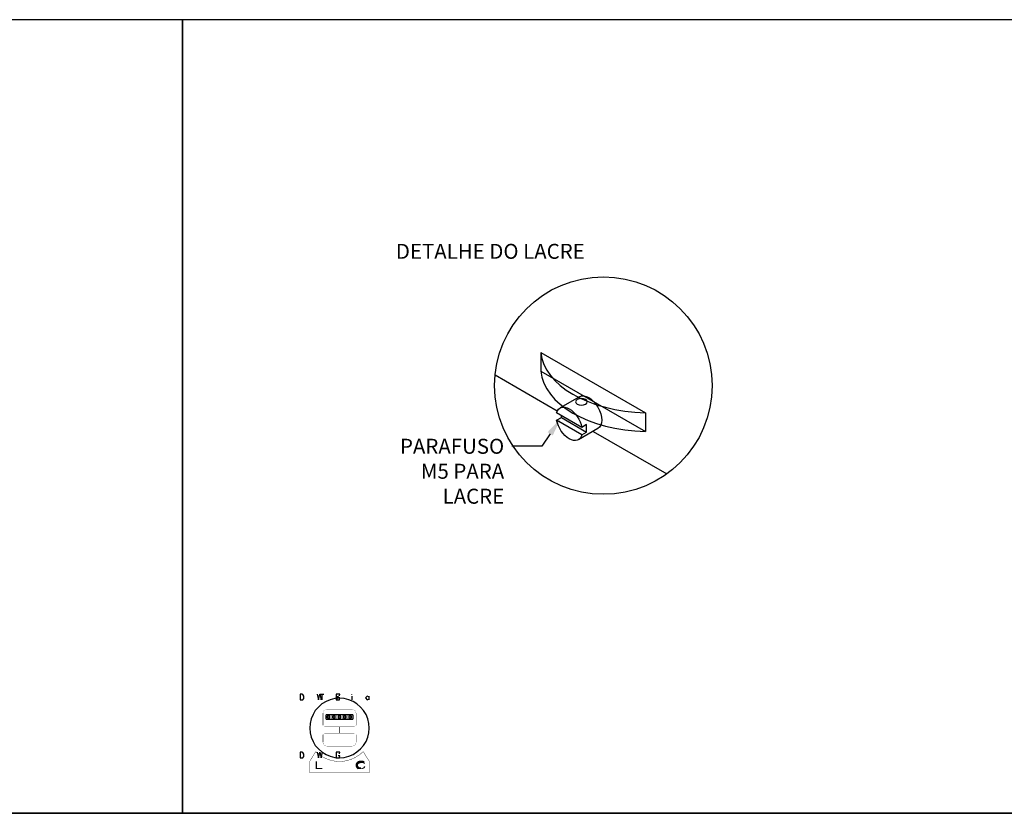
# Model space of a CAD drawing. Units: millimetres. Extents: x 12066 to 137449, y 1354 to 23439.
# Drawn here: x 21576 to 22758, y 12773 to 13731 of the extents above; entities that cross this region are included whole.
import ezdxf
from ezdxf import colors
from ezdxf.entities.mleader import LeaderData, LeaderLine
from ezdxf.enums import TextEntityAlignment as Align
from ezdxf.math import Vec2, Vec3

# ---------------------------------------------------------------- set-up
doc = ezdxf.new("R2010")
doc.units = ezdxf.units.MM
doc.linetypes.add('atContinuous2', pattern=[0])
for name, color, linetype in [('at_Entity', 7, 'Continuous'), ('at_Rect', 7, 'Continuous'), ('at_Solid', 7, 'Continuous'), ('at_Text', 7, 'Continuous'), ('BARRAMENTO', 8, 'Continuous'), ('TEXTOS', 1, 'Continuous')]:
    doc.layers.add(name, color=color, linetype=linetype)
doc.styles.add('Romans_TXT', font='romans.shx')
doc.styles.get("Standard").update_dxf_attribs({"font": 'arial.ttf'})

msp = doc.modelspace()

# ---------------------------------------------------------------- hatches: boundary and pattern name
at = {"layer": 'at_Solid'}
for points in [[(21945.4619, 12894.7065), (21945.4619, 12894.492), (21945.2475, 12894.492), (21945.2475, 12894.0631), (21945.033, 12894.0631), (21945.033, 12892.562), (21945.2475, 12892.3475), (21945.2475, 12892.1331), (21945.4619, 12891.9186), (21945.6764, 12891.7042), (21945.8908, 12891.7042), (21946.1053, 12891.4897), (21946.3197, 12891.4897), (21946.7486, 12891.4897), (21947.1775, 12891.4897), (21947.3919, 12891.4897), (21947.3919, 12891.7042), (21947.6064, 12891.7042), (21947.8208, 12891.9186), (21946.5341, 12891.9186), (21946.3197, 12891.9186), (21946.1053, 12891.9186), (21946.1053, 12892.1331), (21945.8908, 12892.1331), (21945.8908, 12892.3475), (21945.6764, 12892.562), (21945.6764, 12894.0631), (21945.8908, 12894.0631), (21945.8908, 12894.492), (21946.1053, 12894.492), (21946.1053, 12894.7065), (21946.3197, 12894.7065), (21946.7486, 12894.7065)], [(21946.7486, 12895.1353), (21946.3197, 12895.1353), (21946.1053, 12895.1353), (21945.8908, 12894.9209), (21945.6764, 12894.9209), (21945.4619, 12894.7065), (21946.7486, 12894.7065), (21947.1775, 12894.7065), (21947.3919, 12894.492), (21947.3919, 12894.2776), (21947.6064, 12894.2776), (21947.6064, 12892.3475), (21947.3919, 12892.1331), (21947.1775, 12891.9186), (21946.963, 12891.9186), (21946.7486, 12891.9186), (21947.8208, 12891.9186), (21948.0353, 12891.9186), (21948.0353, 12892.3475), (21948.2497, 12892.3475), (21948.2497, 12894.2776), (21948.0353, 12894.2776), (21948.0353, 12894.492), (21947.8208, 12894.7065), (21947.6064, 12894.9209), (21947.3919, 12894.9209), (21947.1775, 12895.1353)], [(21951.8953, 12894.7065), (21951.8953, 12894.492), (21951.6809, 12894.492), (21951.6809, 12894.0631), (21951.4664, 12894.0631), (21951.4664, 12892.562), (21951.6809, 12892.3475), (21951.6809, 12892.1331), (21951.8953, 12891.9186), (21952.1098, 12891.7042), (21952.3242, 12891.7042), (21952.5387, 12891.4897), (21952.7531, 12891.4897), (21953.182, 12891.4897), (21953.6109, 12891.4897), (21953.8254, 12891.4897), (21953.8254, 12891.7042), (21954.0398, 12891.7042), (21954.2543, 12891.9186), (21952.9676, 12891.9186), (21952.7531, 12891.9186), (21952.5387, 12891.9186), (21952.5387, 12892.1331), (21952.3242, 12892.1331), (21952.3242, 12892.3475), (21952.1098, 12892.562), (21952.1098, 12894.0631), (21952.3242, 12894.0631), (21952.3242, 12894.492), (21952.5387, 12894.492), (21952.5387, 12894.7065), (21952.7531, 12894.7065), (21953.182, 12894.7065)], [(21953.182, 12895.1353), (21952.7531, 12895.1353), (21952.5387, 12895.1353), (21952.3242, 12894.9209), (21952.1098, 12894.9209), (21951.8953, 12894.7065), (21953.182, 12894.7065), (21953.6109, 12894.7065), (21953.8254, 12894.492), (21953.8254, 12894.2776), (21954.0398, 12894.2776), (21954.0398, 12892.3475), (21953.8254, 12892.1331), (21953.6109, 12891.9186), (21953.3965, 12891.9186), (21953.182, 12891.9186), (21954.2543, 12891.9186), (21954.4687, 12891.9186), (21954.4687, 12892.3475), (21954.6832, 12892.3475), (21954.6832, 12894.2776), (21954.4687, 12894.2776), (21954.4687, 12894.492), (21954.2543, 12894.7065), (21954.0398, 12894.9209), (21953.8254, 12894.9209), (21953.6109, 12895.1353)], [(21958.5432, 12894.7065), (21958.3288, 12894.7065), (21958.3288, 12894.492), (21958.1143, 12894.492), (21958.1143, 12894.0631), (21957.8999, 12894.0631), (21957.8999, 12892.562), (21958.1143, 12892.3475), (21958.1143, 12892.1331), (21958.3288, 12891.9186), (21958.5432, 12891.7042), (21958.7577, 12891.7042), (21958.9721, 12891.4897), (21959.1865, 12891.4897), (21959.6154, 12891.4897), (21960.0443, 12891.4897), (21960.2588, 12891.4897), (21960.2588, 12891.7042), (21960.4732, 12891.7042), (21960.6877, 12891.7042), (21960.6877, 12891.9186), (21959.6154, 12891.9186), (21959.1865, 12891.9186), (21958.9721, 12891.9186), (21958.9721, 12892.1331), (21958.7577, 12892.1331), (21958.7577, 12892.3475), (21958.5432, 12892.562), (21958.5432, 12894.0631), (21958.7577, 12894.0631), (21958.7577, 12894.492), (21958.9721, 12894.492), (21958.9721, 12894.7065), (21959.1865, 12894.7065), (21959.6154, 12894.7065)], [(21959.6154, 12895.1353), (21959.1865, 12895.1353), (21958.9721, 12895.1353), (21958.9721, 12894.9209), (21958.5432, 12894.9209), (21958.5432, 12894.7065), (21959.6154, 12894.7065), (21960.0443, 12894.7065), (21960.2588, 12894.492), (21960.2588, 12894.2776), (21960.4732, 12894.2776), (21960.4732, 12892.3475), (21960.2588, 12892.1331), (21960.0443, 12891.9186), (21959.8299, 12891.9186), (21959.6154, 12891.9186), (21960.6877, 12891.9186), (21960.9021, 12891.9186), (21960.9021, 12892.3475), (21961.1166, 12892.3475), (21961.1166, 12894.2776), (21960.9021, 12894.2776), (21960.9021, 12894.492), (21960.6877, 12894.7065), (21960.6877, 12894.9209), (21960.4732, 12894.9209), (21960.2588, 12894.9209), (21960.0443, 12895.1353)], [(21964.9766, 12894.7065), (21964.7622, 12894.7065), (21964.7622, 12894.492), (21964.5477, 12894.492), (21964.5477, 12894.0631), (21964.3333, 12893.8487), (21964.3333, 12892.562), (21964.5477, 12892.562), (21964.5477, 12892.1331), (21964.7622, 12891.9186), (21964.9766, 12891.7042), (21965.1911, 12891.7042), (21965.4055, 12891.4897), (21965.62, 12891.4897), (21966.0489, 12891.4897), (21966.4778, 12891.4897), (21966.6922, 12891.4897), (21966.6922, 12891.7042), (21966.9067, 12891.7042), (21967.1211, 12891.7042), (21967.1211, 12891.9186), (21966.0489, 12891.9186), (21965.62, 12891.9186), (21965.4055, 12891.9186), (21965.4055, 12892.1331), (21965.1911, 12892.1331), (21965.1911, 12892.562), (21964.9766, 12892.562), (21964.9766, 12894.0631), (21965.1911, 12894.0631), (21965.1911, 12894.492), (21965.4055, 12894.492), (21965.4055, 12894.7065), (21965.62, 12894.7065), (21966.0489, 12894.7065)], [(21966.0489, 12895.1353), (21965.62, 12895.1353), (21965.4055, 12895.1353), (21965.4055, 12894.9209), (21965.1911, 12894.9209), (21964.9766, 12894.9209), (21964.9766, 12894.7065), (21966.0489, 12894.7065), (21966.2633, 12894.7065), (21966.4778, 12894.7065), (21966.6922, 12894.492), (21966.6922, 12894.2776), (21966.9067, 12894.2776), (21966.9067, 12892.3475), (21966.6922, 12892.1331), (21966.4778, 12891.9186), (21966.2633, 12891.9186), (21966.0489, 12891.9186), (21967.1211, 12891.9186), (21967.3356, 12891.9186), (21967.3356, 12892.3475), (21967.55, 12892.3475), (21967.55, 12894.2776), (21967.3356, 12894.2776), (21967.3356, 12894.492), (21967.1211, 12894.7065), (21967.1211, 12894.9209), (21966.9067, 12894.9209), (21966.6922, 12894.9209), (21966.4778, 12895.1353)], [(21971.4101, 12894.7065), (21971.1956, 12894.7065), (21971.1956, 12894.492), (21970.9812, 12894.492), (21970.9812, 12894.0631), (21970.7667, 12893.8487), (21970.7667, 12892.562), (21970.9812, 12892.562), (21970.9812, 12892.1331), (21971.1956, 12891.9186), (21971.4101, 12891.7042), (21971.6245, 12891.7042), (21971.839, 12891.4897), (21972.0534, 12891.4897), (21972.4823, 12891.4897), (21972.6967, 12891.4897), (21972.9112, 12891.4897), (21973.1256, 12891.4897), (21973.3401, 12891.7042), (21973.5545, 12891.7042), (21973.5545, 12891.9186), (21972.4823, 12891.9186), (21972.0534, 12891.9186), (21971.839, 12891.9186), (21971.839, 12892.1331), (21971.6245, 12892.1331), (21971.6245, 12892.562), (21971.4101, 12892.562), (21971.4101, 12894.0631), (21971.6245, 12894.0631), (21971.6245, 12894.492), (21971.839, 12894.492), (21971.839, 12894.7065), (21972.0534, 12894.7065), (21972.4823, 12894.7065)], [(21972.4823, 12895.1353), (21972.0534, 12895.1353), (21971.839, 12895.1353), (21971.839, 12894.9209), (21971.6245, 12894.9209), (21971.4101, 12894.9209), (21971.4101, 12894.7065), (21972.4823, 12894.7065), (21972.6967, 12894.7065), (21972.9112, 12894.7065), (21973.1256, 12894.492), (21973.3401, 12894.2776), (21973.3401, 12892.3475), (21973.1256, 12892.1331), (21972.9112, 12891.9186), (21972.6967, 12891.9186), (21972.4823, 12891.9186), (21973.5545, 12891.9186), (21973.769, 12891.9186), (21973.769, 12892.1331), (21973.9834, 12892.3475), (21973.9834, 12894.2776), (21973.769, 12894.2776), (21973.769, 12894.492), (21973.5545, 12894.7065), (21973.5545, 12894.9209), (21973.3401, 12894.9209), (21973.1256, 12894.9209), (21972.9112, 12895.1353)], [(21932.8095, 12839.8079), (21931.3084, 12839.8079), (21931.3084, 12830.8011), (21939.0285, 12830.8011), (21939.0285, 12831.8733), (21932.8095, 12831.8733)], [(21985.5636, 12839.8079), (21983.848, 12839.8079), (21983.4191, 12839.5934), (21983.2047, 12839.5934), (21982.7758, 12839.379), (21982.5613, 12839.379), (21982.1324, 12839.1645), (21981.918, 12839.1645), (21981.7035, 12838.9501), (21981.4891, 12838.7357), (21981.2746, 12838.5212), (21981.0602, 12838.5212), (21980.8457, 12838.3068), (21980.6313, 12838.0923), (21980.4169, 12837.8779), (21980.4169, 12837.6634), (21980.2024, 12837.449), (21980.2024, 12837.2345), (21979.988, 12837.0201), (21979.988, 12836.8056), (21979.7735, 12836.5912), (21979.7735, 12835.9478), (21979.5591, 12835.5189), (21979.5591, 12835.09), (21979.7735, 12834.8756), (21979.7735, 12834.0178), (21979.988, 12833.8034), (21979.988, 12833.3745), (21980.2024, 12833.16), (21980.4169, 12832.9456), (21980.4169, 12832.7311), (21980.6313, 12832.5167), (21980.8457, 12832.3022), (21981.0602, 12832.0878), (21981.2746, 12831.8733), (21981.4891, 12831.6589), (21981.7035, 12831.4444), (21985.3491, 12831.6589), (21984.4914, 12831.6589), (21984.2769, 12831.8733), (21983.6336, 12831.8733), (21983.2047, 12832.0878), (21982.9902, 12832.3022), (21982.7758, 12832.3022), (21982.5613, 12832.5167), (21982.3469, 12832.7311), (21982.1324, 12832.9456), (21981.918, 12833.16), (21981.918, 12833.3745), (21981.7035, 12833.5889), (21981.7035, 12833.8034), (21981.4891, 12834.0178), (21981.4891, 12834.8756), (21981.2746, 12835.09), (21981.2746, 12835.5189), (21981.4891, 12835.9478), (21981.4891, 12836.5912), (21981.7035, 12836.8056), (21981.7035, 12837.0201), (21981.918, 12837.2345), (21981.918, 12837.449), (21982.1324, 12837.6634), (21982.3469, 12837.8779), (21982.5613, 12838.0923), (21982.7758, 12838.3068), (21983.2047, 12838.3068), (21983.2047, 12838.5212), (21983.4191, 12838.5212), (21983.848, 12838.7357), (21984.4914, 12838.7357), (21984.7058, 12838.9501), (21989.2092, 12838.9501), (21988.9948, 12839.1645), (21988.7803, 12839.1645), (21988.5659, 12839.379), (21988.137, 12839.379), (21987.9225, 12839.5934), (21987.7081, 12839.5934), (21987.2792, 12839.8079), (21985.9925, 12839.8079)], [(21989.2092, 12838.9501), (21985.5636, 12838.9501), (21985.9925, 12838.9501), (21986.4214, 12838.7357), (21987.0647, 12838.7357), (21987.2792, 12838.5212), (21987.7081, 12838.5212), (21987.9225, 12838.3068), (21988.137, 12838.0923), (21988.137, 12837.8779), (21988.3514, 12837.6634), (21988.5659, 12837.449), (21988.7803, 12837.2345), (21988.7803, 12837.0201), (21990.4959, 12837.2345), (21990.4959, 12837.449), (21990.2814, 12837.6634), (21990.067, 12837.8779), (21990.067, 12838.0923), (21989.8525, 12838.3068), (21989.6381, 12838.5212), (21989.4236, 12838.7357)], [(21988.9948, 12834.0178), (21988.9948, 12833.5889), (21988.7803, 12833.3745), (21988.7803, 12833.16), (21988.5659, 12832.9456), (21988.3514, 12832.7311), (21988.137, 12832.5167), (21987.9225, 12832.3022), (21987.7081, 12832.3022), (21987.7081, 12832.0878), (21987.2792, 12832.0878), (21987.0647, 12831.8733), (21986.8503, 12831.8733), (21986.4214, 12831.6589), (21985.3491, 12831.6589), (21981.7035, 12831.4444), (21981.918, 12831.4444), (21982.3469, 12831.23), (21982.5613, 12831.23), (21982.7758, 12831.0155), (21982.9902, 12831.0155), (21983.4191, 12830.8011), (21984.2769, 12830.8011), (21984.7058, 12830.5866), (21985.5636, 12830.5866), (21985.9925, 12830.5866), (21986.4214, 12830.8011), (21987.2792, 12830.8011), (21987.7081, 12831.0155), (21987.9225, 12831.0155), (21988.3514, 12831.23), (21988.5659, 12831.23), (21988.7803, 12831.4444), (21988.9948, 12831.4444), (21989.2092, 12831.6589), (21989.4236, 12831.8733), (21989.6381, 12832.0878), (21989.8525, 12832.3022), (21990.067, 12832.5167), (21990.2814, 12832.7311), (21990.2814, 12832.9456), (21990.4959, 12833.16), (21990.7103, 12833.3745), (21990.7103, 12833.5889)]]:
    msp.add_hatch(color=0, dxfattribs=at).paths.add_polyline_path(points)

# ---------------------------------------------------------------- linework, layer by layer
for p, q in [((22201.4453, 13331.0297), (22326.9202, 13258.5866)), ((22201.4453, 13331.0297), (22201.4453, 13308.5297)), ((22146.6056, 13304.1914), (22221.0869, 13261.1895)), ((22201.4453, 13308.5297), (22326.9202, 13236.0866)), ((22247.847, 13277.9758), (22224.4643, 13264.4758)), ((22250.5805, 13241.1697), (22220.3936, 13258.5981)), ((22220.3936, 13249.5981), (22226.2393, 13252.9731)), ((22226.2393, 13252.9731), (22226.2393, 13255.2231)), ((22226.2393, 13252.9731), (22256.4262, 13235.5447)), ((22326.9202, 13258.5866), (22326.9202, 13236.0866)), ((22250.5805, 13232.1697), (22220.3936, 13249.5981)), ((22256.4262, 13244.5447), (22250.5805, 13241.1697)), ((22256.4262, 13235.5447), (22256.4262, 13244.5447)), ((22269.8924, 13239.792), (22246.5098, 13226.292)), ((22250.5805, 13232.1697), (22256.4262, 13235.5447)), ((22264.4266, 13236.1674), (22352.615, 13185.2518))]:
    msp.add_line(p, q)
msp.add_circle((22276.5386, 13291.3628), 130.5648)
for centre in [(22333.5514, 13334.8581), (22333.5514, 13312.3581)]:
    msp.add_ellipse(centre, major_axis=(-132.2724, 0), ratio=0.577350269, start_param=0.050153505, end_param=1.520642821)
at = {"extrusion": (0, 0, -1)}
msp.add_ellipse((22250.1012, 13271.8214), major_axis=(6.8892, 0), ratio=0.577350269, dxfattribs=at)
for centre, start_param, end_param in [((22258.8697, 13258.8839), 3.141592654, 6.283185307), ((22235.4871, 13245.3839), 2.608874745, 5.245106889), ((22235.4871, 13245.3839), 5.750467399, 8.386699542)]:
    msp.add_ellipse(centre, major_axis=(11.0227, -19.0919), ratio=0.577350269, start_param=start_param, end_param=end_param, dxfattribs=at)
at = {"layer": 'at_Entity', "color": 28, "true_color": 0x0d0d0d}
for p, q in [((21936.1713, 12920.6862), (21940.781, 12920.6862)), ((21938.4633, 12920.6862), (21938.4633, 12913.7177)), ((21956.3708, 12918.3169), (21956.3708, 12913.7177)), ((21956.4223, 12916.7715), (21958.3797, 12918.2395)), ((21974.6387, 12918.3427), (21974.6387, 12913.7177)), ((21974.6645, 12919.8107), (21974.6645, 12920.429)), ((21992.9846, 12918.3169), (21990.8983, 12916.2306)), ((21990.8983, 12916.2306), (21992.933, 12913.7177)), ((21992.933, 12913.7177), (21994.9162, 12914.711)), ((21994.9162, 12917.3382), (21992.9846, 12918.3169)), ((21994.8904, 12918.3427), (21994.8904, 12913.7581))]:
    msp.add_line(p, q, dxfattribs=at)
at = {"layer": 'at_Entity', "color": 0}
msp.add_lwpolyline([(21995.4282, 12879.9096), (21994.9993, 12885.4852), (21993.7126, 12891.0608), (21991.5681, 12896.2076), (21988.5659, 12900.9254), (21984.9202, 12905.2144), (21980.6313, 12908.86), (21975.9135, 12911.8623), (21970.7667, 12914.0067), (21965.1911, 12915.2934), (21959.6154, 12915.7223), (21954.0398, 12915.2934), (21948.6786, 12914.0067), (21943.5319, 12911.8623), (21938.5996, 12908.86), (21934.3106, 12905.2144), (21930.665, 12900.9254), (21927.8772, 12896.2076), (21925.7327, 12891.0608), (21924.4461, 12885.4852), (21924.0172, 12879.9096), (21924.4461, 12874.3339), (21925.7327, 12868.9728), (21927.8772, 12863.826), (21930.665, 12858.8937), (21934.3106, 12854.8192), (21938.5996, 12851.1736), (21943.5319, 12848.1713), (21948.6786, 12846.0269), (21954.0398, 12844.7402), (21959.6154, 12844.3113), (21965.1911, 12844.7402), (21970.7667, 12846.0269), (21975.9135, 12848.1713), (21980.6313, 12851.1736), (21984.9202, 12854.8192), (21988.5659, 12858.8937), (21991.5681, 12863.826), (21993.7126, 12868.9728), (21994.9993, 12874.3339), (21995.4282, 12879.9096)], dxfattribs=at)
for points, const_width in [([(21939.8863, 12883.3407), (21939.8863, 12897.9232)], 0.4542), ([(21979.5591, 12897.9232), (21979.5591, 12883.3407)], 0.4542), ([(21959.1865, 12878.4084), (21946.3197, 12878.4084), (21946.3197, 12877.5507), (21959.1865, 12877.5507)], 0.0858), ([(21959.1865, 12881.4107), (21959.1865, 12877.5507)], 0.386), ([(21959.1865, 12877.5507), (21959.1865, 12873.6906)], 0.386), ([(21960.0443, 12881.4107), (21960.0443, 12877.5507)], 0.386), ([(21960.0443, 12877.5507), (21960.0443, 12873.6906)], 0.386), ([(21960.0443, 12877.5507), (21973.1256, 12877.5507), (21973.1256, 12878.4084), (21960.0443, 12878.4084)], 0.0858), ([(21939.8863, 12862.7538), (21939.8863, 12871.975)], 0.4542), ([(21979.5591, 12871.975), (21979.5591, 12862.7538)], 0.4542), ([(21924.0172, 12840.0223), (21924.0172, 12826.2977), (21995.4282, 12826.2977), (21995.4282, 12840.0223)], 0.4542), ([(21995.4282, 12826.2977), (21995.4282, 12837.0201)], 0.4542)]:
    msp.add_lwpolyline(points, dxfattribs=dict(at, const_width=const_width))
for points in [[(21944.3897, 12902.2121, 0.1516, 0.1516, 0), (21942.6741, 12901.9977, 0.1516, 0.1516, 0), (21941.173, 12900.9254, 0.1516, 0.1516, 0), (21940.1007, 12899.4243, 0.1516, 0.1516, 0), (21939.8863, 12897.9232, 0.1516, 0.1516, 0)], [(21944.3897, 12902.2121, 0.4542, 0.4542, 0), (21975.0557, 12902.2121, 0.4542, 0.4542, 0)], [(21979.5591, 12897.9232, 0.1561, 0.1561, 0), (21979.1302, 12899.4243, 0.1561, 0.1561, 0), (21978.2724, 12900.9254, 0.1561, 0.1561, 0), (21976.7712, 12901.9977, 0.1561, 0.1561, 0), (21975.0557, 12902.2121, 0.1561, 0.1561, 0)], [(21949.9653, 12895.7787, 0.4542, 0.4542, 0), (21949.9653, 12890.4175, 0.4542, 0.4542, 0)], [(21956.3987, 12895.7787, 0.4542, 0.4542, 0), (21956.3987, 12890.4175, 0.4542, 0.4542, 0)], [(21962.8322, 12895.7787, 0.4542, 0.4542, 0), (21962.8322, 12890.4175, 0.4542, 0.4542, 0)], [(21969.2656, 12895.7787, 0.4542, 0.4542, 0), (21969.2656, 12890.4175, 0.4542, 0.4542, 0)], [(21939.8863, 12883.3407, 0.0884, 0.0884, 0), (21940.1007, 12882.2685, 0.0884, 0.0884, 0), (21940.7441, 12881.6252, 0.0884, 0.0884, 0), (21941.6019, 12881.4107, 0.0884, 0.0884, 0)], [(21941.6019, 12873.6906, 0.0884, 0.0884, 0), (21940.7441, 12873.4761, 0.0884, 0.0884, 0), (21940.1007, 12872.8328, 0.0884, 0.0884, 0), (21939.8863, 12871.975, 0.0884, 0.0884, 0)], [(21977.629, 12881.4107, 0.4542, 0.4542, 0), (21941.6019, 12881.4107, 0.4542, 0.4542, 0)], [(21941.6019, 12873.6906, 0.4542, 0.4542, 0), (21977.629, 12873.6906, 0.4542, 0.4542, 0)], [(21977.629, 12881.4107, 0.0884, 0.0884, 0), (21978.4868, 12881.6252, 0.0884, 0.0884, 0), (21979.1302, 12882.2685, 0.0884, 0.0884, 0), (21979.5591, 12883.3407, 0.0884, 0.0884, 0)], [(21979.5591, 12871.975, 0.0884, 0.0884, 0), (21979.1302, 12872.8328, 0.0884, 0.0884, 0), (21978.4868, 12873.4761, 0.0884, 0.0884, 0), (21977.629, 12873.6906, 0.0884, 0.0884, 0)], [(21939.8863, 12862.7538, 0.1729, 0.1729, 0), (21940.1007, 12861.0382, 0.1729, 0.1729, 0), (21941.173, 12859.5371, 0.1729, 0.1729, 0), (21942.6741, 12858.6793, 0.1729, 0.1729, 0), (21944.3897, 12858.2504, 0.1729, 0.1729, 0)], [(21975.0557, 12858.2504, 0.1729, 0.1729, 0), (21976.7712, 12858.6793, 0.1729, 0.1729, 0), (21978.2724, 12859.5371, 0.1729, 0.1729, 0), (21979.1302, 12861.0382, 0.1729, 0.1729, 0), (21979.5591, 12862.7538, 0.1729, 0.1729, 0)], [(21931.0939, 12851.6025, 0.4542, 0.4542, 0), (21924.0172, 12840.0223, 0.4542, 0.4542, 0)], [(21931.0939, 12851.6025, 0.4542, 0.4542, 0), (21935.5973, 12847.9569, 0.4542, 0.4542, 0), (21940.3152, 12844.7402, 0.4542, 0.4542, 0), (21945.4619, 12842.3813, 0.4542, 0.4542, 0), (21951.0375, 12840.6657, 0.4542, 0.4542, 0), (21956.8276, 12839.8079, 0.4542, 0.4542, 0), (21962.6177, 12839.8079, 0.4542, 0.4542, 0), (21968.1933, 12840.6657, 0.4542, 0.4542, 0), (21973.769, 12842.3813, 0.4542, 0.4542, 0), (21978.9157, 12844.7402, 0.4542, 0.4542, 0), (21983.848, 12847.9569, 0.4542, 0.4542, 0), (21988.137, 12851.6025, 0.4542, 0.4542, 0)], [(21975.0557, 12858.2504, 0.4542, 0.4542, 0), (21944.3897, 12858.2504, 0.4542, 0.4542, 0)], [(21988.137, 12851.6025, 0.4542, 0.4542, 0), (21995.4282, 12840.0223, 0.4542, 0.4542, 0)]]:
    msp.add_lwpolyline(points, format="xyseb", dxfattribs=at)
at = {"layer": 'at_Entity', "color": 244, "true_color": 0x991b1e}
for points in [[(21945.4619, 12894.7065), (21945.4619, 12894.492), (21945.2475, 12894.492), (21945.2475, 12894.0631), (21945.033, 12894.0631), (21945.033, 12892.562), (21945.2475, 12892.3475), (21945.2475, 12892.1331), (21945.4619, 12891.9186), (21945.4619, 12891.9186), (21945.6764, 12891.7042), (21945.8908, 12891.7042), (21946.1053, 12891.4897), (21946.3197, 12891.4897), (21946.7486, 12891.4897), (21947.1775, 12891.4897), (21947.3919, 12891.4897), (21947.3919, 12891.7042), (21947.6064, 12891.7042), (21947.6064, 12891.7042), (21947.8208, 12891.9186), (21946.5341, 12891.9186), (21946.3197, 12891.9186), (21946.1053, 12891.9186), (21946.1053, 12892.1331), (21945.8908, 12892.1331), (21945.8908, 12892.3475), (21945.6764, 12892.562), (21945.6764, 12894.0631), (21945.8908, 12894.0631), (21945.8908, 12894.492), (21946.1053, 12894.492), (21946.1053, 12894.7065), (21946.3197, 12894.7065), (21946.7486, 12894.7065), (21945.4619, 12894.7065)], [(21946.7486, 12895.1353), (21946.3197, 12895.1353), (21946.1053, 12895.1353), (21945.8908, 12894.9209), (21945.6764, 12894.9209), (21945.6764, 12894.9209), (21945.4619, 12894.7065), (21946.7486, 12894.7065), (21947.1775, 12894.7065), (21947.1775, 12894.7065), (21947.3919, 12894.492), (21947.3919, 12894.2776), (21947.6064, 12894.2776), (21947.6064, 12892.3475), (21947.3919, 12892.1331), (21947.3919, 12892.1331), (21947.1775, 12891.9186), (21946.963, 12891.9186), (21946.7486, 12891.9186), (21947.8208, 12891.9186), (21948.0353, 12891.9186), (21948.0353, 12892.3475), (21948.2497, 12892.3475), (21948.2497, 12894.2776), (21948.0353, 12894.2776), (21948.0353, 12894.492), (21947.8208, 12894.7065), (21947.8208, 12894.7065), (21947.6064, 12894.9209), (21947.3919, 12894.9209), (21947.3919, 12894.9209), (21947.1775, 12895.1353), (21946.7486, 12895.1353), (21946.7486, 12895.1353)], [(21951.8953, 12894.7065), (21951.8953, 12894.492), (21951.6809, 12894.492), (21951.6809, 12894.0631), (21951.4664, 12894.0631), (21951.4664, 12892.562), (21951.6809, 12892.3475), (21951.6809, 12892.1331), (21951.8953, 12891.9186), (21951.8953, 12891.9186), (21952.1098, 12891.7042), (21952.3242, 12891.7042), (21952.5387, 12891.4897), (21952.7531, 12891.4897), (21953.182, 12891.4897), (21953.6109, 12891.4897), (21953.8254, 12891.4897), (21953.8254, 12891.7042), (21954.0398, 12891.7042), (21954.0398, 12891.7042), (21954.2543, 12891.9186), (21952.9676, 12891.9186), (21952.7531, 12891.9186), (21952.5387, 12891.9186), (21952.5387, 12892.1331), (21952.3242, 12892.1331), (21952.3242, 12892.3475), (21952.1098, 12892.562), (21952.1098, 12894.0631), (21952.3242, 12894.0631), (21952.3242, 12894.492), (21952.5387, 12894.492), (21952.5387, 12894.7065), (21952.7531, 12894.7065), (21953.182, 12894.7065), (21951.8953, 12894.7065)], [(21953.182, 12895.1353), (21952.7531, 12895.1353), (21952.5387, 12895.1353), (21952.3242, 12894.9209), (21952.1098, 12894.9209), (21952.1098, 12894.9209), (21951.8953, 12894.7065), (21953.182, 12894.7065), (21953.6109, 12894.7065), (21953.6109, 12894.7065), (21953.8254, 12894.492), (21953.8254, 12894.2776), (21954.0398, 12894.2776), (21954.0398, 12892.3475), (21953.8254, 12892.1331), (21953.8254, 12892.1331), (21953.6109, 12891.9186), (21953.3965, 12891.9186), (21953.182, 12891.9186), (21954.2543, 12891.9186), (21954.4687, 12891.9186), (21954.4687, 12892.3475), (21954.6832, 12892.3475), (21954.6832, 12894.2776), (21954.4687, 12894.2776), (21954.4687, 12894.492), (21954.2543, 12894.7065), (21954.2543, 12894.7065), (21954.0398, 12894.9209), (21953.8254, 12894.9209), (21953.8254, 12894.9209), (21953.6109, 12895.1353), (21953.182, 12895.1353), (21953.182, 12895.1353)], [(21958.5432, 12894.7065), (21958.3288, 12894.7065), (21958.3288, 12894.492), (21958.1143, 12894.492), (21958.1143, 12894.0631), (21957.8999, 12894.0631), (21957.8999, 12892.562), (21958.1143, 12892.3475), (21958.1143, 12892.1331), (21958.3288, 12891.9186), (21958.3288, 12891.9186), (21958.5432, 12891.7042), (21958.7577, 12891.7042), (21958.7577, 12891.7042), (21958.9721, 12891.4897), (21959.1865, 12891.4897), (21959.6154, 12891.4897), (21960.0443, 12891.4897), (21960.2588, 12891.4897), (21960.2588, 12891.7042), (21960.4732, 12891.7042), (21960.6877, 12891.7042), (21960.6877, 12891.9186), (21959.6154, 12891.9186), (21959.1865, 12891.9186), (21958.9721, 12891.9186), (21958.9721, 12892.1331), (21958.7577, 12892.1331), (21958.7577, 12892.3475), (21958.5432, 12892.562), (21958.5432, 12894.0631), (21958.7577, 12894.0631), (21958.7577, 12894.492), (21958.9721, 12894.492), (21958.9721, 12894.7065), (21959.1865, 12894.7065), (21959.6154, 12894.7065), (21958.5432, 12894.7065)], [(21959.6154, 12895.1353), (21959.1865, 12895.1353), (21958.9721, 12895.1353), (21958.9721, 12894.9209), (21958.5432, 12894.9209), (21958.5432, 12894.7065), (21959.6154, 12894.7065), (21960.0443, 12894.7065), (21960.0443, 12894.7065), (21960.2588, 12894.492), (21960.2588, 12894.2776), (21960.4732, 12894.2776), (21960.4732, 12892.3475), (21960.2588, 12892.1331), (21960.2588, 12892.1331), (21960.0443, 12891.9186), (21959.8299, 12891.9186), (21959.6154, 12891.9186), (21960.6877, 12891.9186), (21960.9021, 12891.9186), (21960.9021, 12892.3475), (21961.1166, 12892.3475), (21961.1166, 12894.2776), (21960.9021, 12894.2776), (21960.9021, 12894.492), (21960.6877, 12894.7065), (21960.6877, 12894.9209), (21960.4732, 12894.9209), (21960.2588, 12894.9209), (21960.2588, 12894.9209), (21960.0443, 12895.1353), (21959.6154, 12895.1353), (21959.6154, 12895.1353)], [(21964.9766, 12894.7065), (21964.7622, 12894.7065), (21964.7622, 12894.492), (21964.5477, 12894.492), (21964.5477, 12894.0631), (21964.3333, 12893.8487), (21964.3333, 12892.562), (21964.5477, 12892.562), (21964.5477, 12892.1331), (21964.7622, 12891.9186), (21964.7622, 12891.9186), (21964.9766, 12891.7042), (21965.1911, 12891.7042), (21965.1911, 12891.7042), (21965.4055, 12891.4897), (21965.62, 12891.4897), (21966.0489, 12891.4897), (21966.4778, 12891.4897), (21966.6922, 12891.4897), (21966.6922, 12891.7042), (21966.9067, 12891.7042), (21967.1211, 12891.7042), (21967.1211, 12891.9186), (21966.0489, 12891.9186), (21965.62, 12891.9186), (21965.4055, 12891.9186), (21965.4055, 12892.1331), (21965.1911, 12892.1331), (21965.1911, 12892.562), (21964.9766, 12892.562), (21964.9766, 12894.0631), (21965.1911, 12894.0631), (21965.1911, 12894.492), (21965.4055, 12894.492), (21965.4055, 12894.7065), (21965.62, 12894.7065), (21966.0489, 12894.7065), (21964.9766, 12894.7065)], [(21966.0489, 12895.1353), (21965.62, 12895.1353), (21965.4055, 12895.1353), (21965.4055, 12894.9209), (21965.1911, 12894.9209), (21964.9766, 12894.9209), (21964.9766, 12894.7065), (21966.0489, 12894.7065), (21966.2633, 12894.7065), (21966.4778, 12894.7065), (21966.4778, 12894.7065), (21966.6922, 12894.492), (21966.6922, 12894.2776), (21966.9067, 12894.2776), (21966.9067, 12892.3475), (21966.6922, 12892.1331), (21966.6922, 12892.1331), (21966.4778, 12891.9186), (21966.2633, 12891.9186), (21966.0489, 12891.9186), (21967.1211, 12891.9186), (21967.3356, 12891.9186), (21967.3356, 12892.3475), (21967.55, 12892.3475), (21967.55, 12894.2776), (21967.3356, 12894.2776), (21967.3356, 12894.492), (21967.1211, 12894.7065), (21967.1211, 12894.9209), (21966.9067, 12894.9209), (21966.6922, 12894.9209), (21966.6922, 12894.9209), (21966.4778, 12895.1353), (21966.0489, 12895.1353), (21966.0489, 12895.1353)], [(21971.4101, 12894.7065), (21971.1956, 12894.7065), (21971.1956, 12894.492), (21970.9812, 12894.492), (21970.9812, 12894.0631), (21970.7667, 12893.8487), (21970.7667, 12892.562), (21970.9812, 12892.562), (21970.9812, 12892.1331), (21971.1956, 12891.9186), (21971.1956, 12891.9186), (21971.4101, 12891.7042), (21971.6245, 12891.7042), (21971.6245, 12891.7042), (21971.839, 12891.4897), (21972.0534, 12891.4897), (21972.4823, 12891.4897), (21972.6967, 12891.4897), (21972.9112, 12891.4897), (21973.1256, 12891.4897), (21973.3401, 12891.7042), (21973.5545, 12891.7042), (21973.5545, 12891.9186), (21972.4823, 12891.9186), (21972.0534, 12891.9186), (21971.839, 12891.9186), (21971.839, 12892.1331), (21971.6245, 12892.1331), (21971.6245, 12892.562), (21971.4101, 12892.562), (21971.4101, 12894.0631), (21971.6245, 12894.0631), (21971.6245, 12894.492), (21971.839, 12894.492), (21971.839, 12894.7065), (21972.0534, 12894.7065), (21972.4823, 12894.7065), (21971.4101, 12894.7065)], [(21972.4823, 12895.1353), (21972.0534, 12895.1353), (21971.839, 12895.1353), (21971.839, 12894.9209), (21971.6245, 12894.9209), (21971.4101, 12894.9209), (21971.4101, 12894.7065), (21972.4823, 12894.7065), (21972.6967, 12894.7065), (21972.9112, 12894.7065), (21972.9112, 12894.7065), (21973.1256, 12894.492), (21973.1256, 12894.492), (21973.3401, 12894.2776), (21973.3401, 12892.3475), (21973.1256, 12892.1331), (21973.1256, 12892.1331), (21972.9112, 12891.9186), (21972.6967, 12891.9186), (21972.4823, 12891.9186), (21973.5545, 12891.9186), (21973.769, 12891.9186), (21973.769, 12892.1331), (21973.9834, 12892.3475), (21973.9834, 12894.2776), (21973.769, 12894.2776), (21973.769, 12894.492), (21973.5545, 12894.7065), (21973.5545, 12894.9209), (21973.3401, 12894.9209), (21973.1256, 12894.9209), (21973.1256, 12894.9209), (21972.9112, 12895.1353), (21972.4823, 12895.1353), (21972.4823, 12895.1353)], [(21985.5636, 12839.8079), (21983.848, 12839.8079), (21983.4191, 12839.5934), (21983.2047, 12839.5934), (21982.7758, 12839.379), (21982.5613, 12839.379), (21982.5613, 12839.379), (21982.1324, 12839.1645), (21981.918, 12839.1645), (21981.7035, 12838.9501), (21981.4891, 12838.7357), (21981.2746, 12838.5212), (21981.0602, 12838.5212), (21980.8457, 12838.3068), (21980.6313, 12838.0923), (21980.4169, 12837.8779), (21980.4169, 12837.6634), (21980.2024, 12837.449), (21980.2024, 12837.2345), (21979.988, 12837.0201), (21979.988, 12836.8056), (21979.7735, 12836.5912), (21979.7735, 12835.9478), (21979.5591, 12835.5189), (21979.5591, 12835.09), (21979.7735, 12834.8756), (21979.7735, 12834.0178), (21979.988, 12833.8034), (21979.988, 12833.3745), (21980.2024, 12833.16), (21980.4169, 12832.9456), (21980.4169, 12832.7311), (21980.6313, 12832.5167), (21980.8457, 12832.3022), (21981.0602, 12832.0878), (21981.2746, 12831.8733), (21981.4891, 12831.6589), (21981.7035, 12831.4444), (21985.3491, 12831.6589), (21984.4914, 12831.6589), (21984.2769, 12831.8733), (21983.6336, 12831.8733), (21983.2047, 12832.0878), (21982.9902, 12832.3022), (21982.7758, 12832.3022), (21982.5613, 12832.5167), (21982.3469, 12832.7311), (21982.1324, 12832.9456), (21981.918, 12833.16), (21981.918, 12833.3745), (21981.7035, 12833.5889), (21981.7035, 12833.8034), (21981.4891, 12834.0178), (21981.4891, 12834.8756), (21981.2746, 12835.09), (21981.2746, 12835.5189), (21981.4891, 12835.9478), (21981.4891, 12836.5912), (21981.7035, 12836.8056), (21981.7035, 12837.0201), (21981.918, 12837.2345), (21981.918, 12837.449), (21982.1324, 12837.6634), (21982.3469, 12837.8779), (21982.5613, 12838.0923), (21982.7758, 12838.3068), (21983.2047, 12838.3068), (21983.2047, 12838.5212), (21983.4191, 12838.5212), (21983.848, 12838.7357), (21984.4914, 12838.7357), (21984.7058, 12838.9501), (21989.2092, 12838.9501), (21988.9948, 12839.1645), (21988.7803, 12839.1645), (21988.5659, 12839.379), (21988.137, 12839.379), (21987.9225, 12839.5934), (21987.7081, 12839.5934), (21987.2792, 12839.8079), (21985.9925, 12839.8079), (21985.5636, 12839.8079)]]:
    msp.add_lwpolyline(points, dxfattribs=at)
for points in [[(21932.8095, 12839.8079, 0.1072, 0.1072, 0), (21931.3084, 12839.8079, 0.1072, 0.1072, 0), (21931.3084, 12830.8011, 0.1072, 0.1072, 0), (21939.0285, 12830.8011, 0.1072, 0.1072, 0), (21939.0285, 12831.8733, 0.1072, 0.1072, 0), (21932.8095, 12831.8733, 0.1072, 0.1072, 0), (21932.8095, 12839.8079, 0.1072, 0.1072, 0)], [(21989.2092, 12838.9501, 0.0214, 0.0214, 0), (21985.5636, 12838.9501, 0.0214, 0.0214, 0), (21985.9925, 12838.9501, 0.0214, 0.0214, 0), (21986.4214, 12838.7357, 0.0214, 0.0214, 0), (21987.0647, 12838.7357, 0.0214, 0.0214, 0), (21987.2792, 12838.5212, 0.0214, 0.0214, 0), (21987.7081, 12838.5212, 0.0214, 0.0214, 0), (21987.9225, 12838.3068, 0.0214, 0.0214, 0), (21988.137, 12838.0923, 0.0214, 0.0214, 0), (21988.137, 12837.8779, 0.0214, 0.0214, 0), (21988.3514, 12837.6634, 0.0214, 0.0214, 0), (21988.5659, 12837.449, 0.0214, 0.0214, 0), (21988.7803, 12837.2345, 0.0214, 0.0214, 0), (21988.7803, 12837.0201, 0.0214, 0.0214, 0), (21990.4959, 12837.2345, 0.0214, 0.0214, 0), (21990.4959, 12837.449, 0.0214, 0.0214, 0), (21990.2814, 12837.6634, 0.0214, 0.0214, 0), (21990.067, 12837.8779, 0.0214, 0.0214, 0), (21990.067, 12838.0923, 0.0214, 0.0214, 0), (21989.8525, 12838.3068, 0.0214, 0.0214, 0), (21989.6381, 12838.5212, 0.0214, 0.0214, 0), (21989.4236, 12838.7357, 0.0214, 0.0214, 0), (21989.2092, 12838.9501, 0.0214, 0.0214, 0)], [(21988.9948, 12834.0178, 0.0214, 0.0214, 0), (21988.9948, 12833.5889, 0.0214, 0.0214, 0), (21988.7803, 12833.3745, 0.0214, 0.0214, 0), (21988.7803, 12833.16, 0.0214, 0.0214, 0), (21988.5659, 12832.9456, 0.0214, 0.0214, 0), (21988.3514, 12832.7311, 0.0214, 0.0214, 0), (21988.137, 12832.5167, 0.0214, 0.0214, 0), (21987.9225, 12832.3022, 0.0214, 0.0214, 0), (21987.7081, 12832.3022, 0.0214, 0.0214, 0), (21987.7081, 12832.0878, 0.0214, 0.0214, 0), (21987.2792, 12832.0878, 0.0214, 0.0214, 0), (21987.0647, 12831.8733, 0.0214, 0.0214, 0), (21986.8503, 12831.8733, 0.0214, 0.0214, 0), (21986.4214, 12831.6589, 0.0214, 0.0214, 0), (21985.3491, 12831.6589, 0.0214, 0.0214, 0), (21981.7035, 12831.4444, 0.0214, 0.0214, 0), (21981.918, 12831.4444, 0.0214, 0.0214, 0), (21982.3469, 12831.23, 0.0214, 0.0214, 0), (21982.5613, 12831.23, 0.0214, 0.0214, 0), (21982.7758, 12831.0155, 0.0214, 0.0214, 0), (21982.9902, 12831.0155, 0.0214, 0.0214, 0), (21983.4191, 12830.8011, 0.0214, 0.0214, 0), (21984.2769, 12830.8011, 0.0214, 0.0214, 0), (21984.7058, 12830.5866, 0.0214, 0.0214, 0), (21985.5636, 12830.5866, 0.0214, 0.0214, 0), (21985.9925, 12830.5866, 0.0214, 0.0214, 0), (21986.4214, 12830.8011, 0.0214, 0.0214, 0), (21987.2792, 12830.8011, 0.0214, 0.0214, 0), (21987.7081, 12831.0155, 0.0214, 0.0214, 0), (21987.9225, 12831.0155, 0.0214, 0.0214, 0), (21988.3514, 12831.23, 0.0214, 0.0214, 0), (21988.5659, 12831.23, 0.0214, 0.0214, 0), (21988.7803, 12831.4444, 0.0214, 0.0214, 0), (21988.9948, 12831.4444, 0.0214, 0.0214, 0), (21989.2092, 12831.6589, 0.0214, 0.0214, 0), (21989.4236, 12831.8733, 0.0214, 0.0214, 0), (21989.6381, 12832.0878, 0.0214, 0.0214, 0), (21989.8525, 12832.3022, 0.0214, 0.0214, 0), (21990.067, 12832.5167, 0.0214, 0.0214, 0), (21990.2814, 12832.7311, 0.0214, 0.0214, 0), (21990.2814, 12832.9456, 0.0214, 0.0214, 0), (21990.4959, 12833.16, 0.0214, 0.0214, 0), (21990.7103, 12833.3745, 0.0214, 0.0214, 0), (21990.7103, 12833.5889, 0.0214, 0.0214, 0), (21988.9948, 12834.0178, 0.0214, 0.0214, 0)]]:
    msp.add_lwpolyline(points, format="xyseb", dxfattribs=at)
at = {"layer": 'at_Rect', "color": 0, "linetype": 'atContinuous2'}
for p, q in [((21975.699, 12895.7787), (21943.5319, 12895.7787)), ((21943.5319, 12890.4175), (21943.5319, 12895.7787)), ((21943.5319, 12890.4175), (21975.699, 12890.4175)), ((21975.699, 12895.7787), (21975.699, 12890.4175))]:
    msp.add_line(p, q, dxfattribs=at)
at = {"layer": 'at_Solid', "color": 28, "true_color": 0x0e0e0e}
for p, q in [((21912.4118, 12850.9807), (21912.3868, 12844.0115)), ((21914.6919, 12851.0058), (21912.4118, 12850.9807)), ((21915.7306, 12850.6259), (21914.6919, 12851.0058)), ((21916.9511, 12848.6811), (21915.7306, 12850.6259)), ((21932.6838, 12850.9452), (21934.3358, 12844.1)), ((21934.3358, 12844.1), (21935.9886, 12850.9054)), ((21935.9886, 12850.9054), (21937.6406, 12844.0213)), ((21937.6406, 12844.0213), (21939.2933, 12850.9452)), ((21959.9047, 12850.8775), (21955.6973, 12850.8775)), ((21955.6973, 12850.8775), (21955.6973, 12844.0115)), ((21959.8594, 12849.1133), (21959.9047, 12850.8775)), ((21912.3868, 12844.0115), (21914.6411, 12844.0115)), ((21914.6411, 12844.0115), (21915.7055, 12844.2924)), ((21915.7055, 12844.2924), (21916.9072, 12845.9054)), ((21916.9072, 12845.9054), (21916.9511, 12848.6811)), ((21955.6973, 12844.0115), (21959.8594, 12844.0115)), ((21959.9047, 12846.6255), (21958.2311, 12846.6255)), ((21959.8594, 12844.0115), (21959.9047, 12846.6255))]:
    msp.add_line(p, q, dxfattribs=at)
at = {"layer": 'at_Text', "color": 28, "true_color": 0x0c0c0c}
for p, q in [((21912.4118, 12920.6869), (21912.3868, 12913.7177)), ((21912.3868, 12913.7177), (21914.6411, 12913.7177)), ((21914.6919, 12920.712), (21912.4118, 12920.6869)), ((21914.6411, 12913.7177), (21915.7055, 12913.9986)), ((21915.7306, 12920.3321), (21914.6919, 12920.712)), ((21915.7055, 12913.9986), (21916.9072, 12915.6116)), ((21916.9511, 12918.3873), (21915.7306, 12920.3321)), ((21916.9072, 12915.6116), (21916.9511, 12918.3873)), ((21932.6838, 12920.6513), (21934.3358, 12913.8062)), ((21934.3358, 12913.8062), (21935.9886, 12920.6116)), ((21935.9886, 12920.6116), (21937.6406, 12913.7274)), ((21937.6406, 12913.7274), (21939.2933, 12920.6513)), ((21959.9047, 12920.5837), (21955.6973, 12920.5837)), ((21955.6973, 12920.5837), (21955.6973, 12913.7177)), ((21955.6973, 12913.7177), (21959.8594, 12913.7177)), ((21959.9047, 12916.3316), (21958.2311, 12916.3316)), ((21959.8594, 12918.8194), (21959.9047, 12920.5837)), ((21959.8594, 12913.7177), (21959.9047, 12916.3316))]:
    msp.add_line(p, q, dxfattribs=at)
at = {"layer": 'BARRAMENTO'}
for points in [[(20768.7798, 12777.7016), (21771.1613, 12777.7016), (21771.1613, 13730.8742), (20768.7798, 13730.8742)], [(21771.1613, 12777.7016), (22773.5428, 12777.7016), (22773.5428, 13730.8742), (21771.1613, 13730.8742)], [(19766.3982, 10667.7016), (23616.3982, 10667.7016), (23616.3982, 12777.7016), (19766.3982, 12777.7016)]]:
    msp.add_lwpolyline(points, close=True, dxfattribs=at)

# ---------------------------------------------------------------- texts
at = {"layer": 'TEXTOS', "color": 0, "style": 'Romans_TXT'}
msp.add_text('%%UDETALHE DO LACRE', height=18, dxfattribs=at).set_placement((22140.7781, 13452.5969), align=Align.MIDDLE_CENTER)

# ---------------------------------------------------------------- leaders
at = {"layer": 'TEXTOS', "color": 244}
ml = msp.add_multileader_mtext('Standard', dxfattribs=at)
ml.set_content('{\\Fromans|c0;PARAFUSO\\PM5 PARA \\PLACRE}', color=244)
ml.set_leader_properties()
ml.build(insert=Vec2(0, 0))
ml.multileader.update_dxf_attribs({"text_top_attachment_type": 0, "text_bottom_attachment_type": 0, "arrow_head_size": 22.5})
ctx = ml.context
ctx.base_point, ctx.char_height, ctx.arrow_head_size, ctx.landing_gap_size, ctx.plane_origin = Vec3(22017.2839, 13218.4359), 18, 22.5, 9, Vec3(22251.8228, 13221.7163)
ctx.text_align_type = 2
notes = []
notes.append((ctx, [(1, (1, 1, 0), (22202.4267, 13218.4359), (-1, 0), 36, [(0, [(22225.3339, 13251.9876)], 256, [])])]))
ctx.mtext.insert, ctx.mtext.alignment, ctx.mtext.flow_direction = Vec3(22157.4267, 13227.4359), 3, 5
for ctx, leaders in notes:
    for number, flags, end, landing, length, lines in leaders:
        leader = LeaderData()
        leader.index, (leader.has_last_leader_line, leader.has_dogleg_vector, leader.attachment_direction) = number, flags
        leader.last_leader_point, leader.dogleg_vector, leader.dogleg_length = Vec3(end), Vec3(landing), length
        for number, points, colour, breaks in lines:
            line = LeaderLine()
            line.index, line.vertices, line.color, line.breaks = number, Vec3.list(points), colors.encode_raw_color(colour), breaks
            leader.lines.append(line)
        ctx.leaders.append(leader)

doc.saveas('drawing.dxf')
